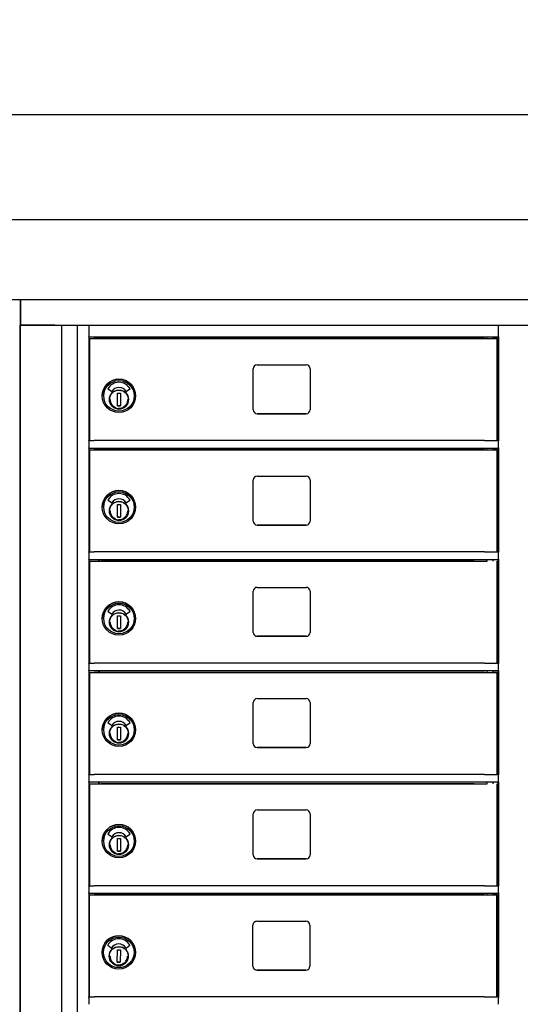
# Model space of a CAD drawing. Units: inches. Extents: x 419 to 4456, y -145 to 7.
# Drawn here: x 2698 to 2714, y -38 to -7 of the extents above; entities that cross this region are included whole.
import ezdxf

# ---------------------------------------------------------------- set-up
doc = ezdxf.new("R2010")
doc.units = ezdxf.units.IN
doc.header["$MEASUREMENT"] = 0
doc.layers.add('Dim', color=1, linetype='Continuous')
doc.dimstyles.get("Standard").update_dxf_attribs({"dimscale": 8, "dimtxt": 0.1, "dimasz": 0.13, "dimexe": 0.055, "dimexo": 0.055, "dimgap": 0.09, "dimtad": 0, "dimtih": 1, "dimtoh": 1, "dimdec": 4, "dimzin": 0, "dimdsep": 46, "dimlunit": 5, "dimtxsty": 'Standard', "dimcen": 0.09, "dimadec": 0, "dimazin": 1, "dimtfac": 1, "dimtdec": 4, "dimtofl": 0, "dimtmove": 0, "dimatfit": 3, "dimfxl": 1, "dimtolj": 1, "dimtzin": 0, "dimarcsym": 0})

# ---------------------------------------------------------------- blocks, each defined once
blk = doc.blocks.new('*D103')
at = {"layer": 'Defpoints', "color": 0, "transparency": 16777216}
for p in [(2887.488, -9.975), (2635.522, -15.788), (2887.488, -15.788)]:
    blk.add_point(p, dxfattribs=at)
at = {"layer": 'Dim', "color": 0, "lineweight": -2, "transparency": 16777216}
for p, q in [((2635.522, -15.348), (2635.522, -9.535)), ((2887.488, -15.348), (2887.488, -9.535)), ((2636.722, -9.975), (2740.16, -9.975)), ((2886.288, -9.975), (2762.267, -9.975))]:
    blk.add_line(p, q, dxfattribs=at)
at = {"layer": 'Dim', "color": 0, "transparency": 16777216}
for points in [[(2636.722, -9.775), (2636.722, -10.175), (2635.522, -9.975)], [(2886.288, -9.775), (2886.288, -10.175), (2887.488, -9.975)]]:
    blk.add_solid(points, dxfattribs=at)
at = {"layer": 'Dim', "color": 0, "transparency": 16777216, "insert": (2751.213, -9.975), "char_height": 2, "attachment_point": 5}
blk.add_mtext('\\A1;252" ACTUAL', dxfattribs=at)
blk = doc.blocks.new('*D104')
at = {"layer": 'Defpoints', "color": 0, "transparency": 16777216}
for p in [(2886.989, -13.276), (2636.161, -15.788), (2886.989, -15.786)]:
    blk.add_point(p, dxfattribs=at)
at = {"layer": 'Dim', "color": 0, "lineweight": -2, "transparency": 16777216}
for p, q in [((2636.161, -15.348), (2636.161, -12.836)), ((2886.989, -15.346), (2886.989, -12.836)), ((2637.361, -13.276), (2733.927, -13.276)), ((2885.789, -13.276), (2768.7, -13.276))]:
    blk.add_line(p, q, dxfattribs=at)
at = {"layer": 'Dim', "color": 0, "transparency": 16777216}
for points in [[(2637.361, -13.076), (2637.361, -13.476), (2636.161, -13.276)], [(2885.789, -13.076), (2885.789, -13.476), (2886.989, -13.276)]]:
    blk.add_solid(points, dxfattribs=at)
at = {"layer": 'Dim', "color": 0, "transparency": 16777216, "insert": (2751.313, -13.276), "char_height": 2, "attachment_point": 5}
blk.add_mtext('\\A1;251" ROUGH OPENING', dxfattribs=at)
blk = doc.blocks.new('N1034011')
for p, q in [((652.006, -16.226), (683.502, -16.226)), ((652.007, -16.226), (652.006, -16.226)), ((652.006, -16.226), (652.006, -17.033)), ((652.007, -16.226), (683.503, -16.226)), ((652.007, -17.033), (652.007, -16.226)), ((683.503, -16.226), (683.502, -16.226)), ((683.503, -17.033), (683.503, -16.226)), ((651.995, -52.669), (651.995, -17.033)), ((651.995, -17.033), (651.995, -17.033)), ((652.006, -17.033), (652.007, -17.033)), ((652.007, -17.033), (682.757, -17.033)), ((653.084, -17.033), (652.01, -17.033)), ((653.303, -52.669), (653.303, -17.033)), ((653.788, -17.033), (653.788, -52.515)), ((654.158, -17.048), (654.158, -17.033)), ((654.158, -17.048), (654.158, -17.396)), ((667.043, -17.396), (667.043, -17.048)), ((683.485, -17.033), (683.503, -17.033)), ((683.489, -17.033), (683.489, -52.669)), ((654.158, -17.411), (654.158, -17.396)), ((654.158, -17.411), (654.158, -20.658)), ((667.043, -17.411), (654.158, -17.411)), ((654.185, -20.658), (654.185, -17.453)), ((654.185, -17.453), (654.185, -17.453)), ((654.185, -17.453), (654.425, -17.453)), ((654.425, -17.453), (654.425, -17.453)), ((654.425, -17.453), (655.745, -17.453)), ((654.458, -17.411), (654.458, -17.453)), ((654.483, -17.411), (654.483, -17.453)), ((666.275, -17.453), (654.545, -17.453)), ((655.745, -17.453), (655.745, -17.453)), ((655.745, -17.453), (666.68, -17.453)), ((666.68, -17.453), (666.68, -17.411)), ((666.868, -17.453), (666.868, -17.411)), ((666.993, -20.658), (666.993, -17.453)), ((667.026, -20.658), (667.026, -17.411)), ((667.043, -17.396), (667.043, -17.411)), ((667.043, -17.411), (667.043, -20.658)), ((659.323, -19.693), (659.323, -18.403)), ((659.448, -18.278), (660.988, -18.278)), ((661.113, -18.403), (661.113, -19.693)), ((654.861, -19.121), (654.756, -19.045)), ((655.05, -19.568), (655.057, -19.174)), ((655.057, -19.174), (655.152, -19.176)), ((655.152, -19.176), (655.144, -19.57)), ((655.445, -19.045), (655.34, -19.12)), ((654.577, -19.258), (654.577, -19.258)), ((655.395, -19.423), (655.39, -19.423)), ((655.392, -19.334), (655.397, -19.334)), ((655.397, -19.35), (655.395, -19.407)), ((655.397, -19.334), (655.397, -19.334)), ((655.624, -19.258), (655.624, -19.258)), ((655.144, -19.57), (655.05, -19.568)), ((655.05, -19.568), (655.144, -19.57)), ((659.448, -19.818), (660.988, -19.818)), ((660.988, -19.818), (659.448, -19.818)), ((654.185, -20.658), (654.158, -20.658)), ((654.158, -20.673), (654.158, -20.658)), ((654.158, -20.673), (654.158, -20.888)), ((666.275, -20.658), (654.545, -20.658)), ((667.026, -20.658), (666.993, -20.658)), ((667.043, -20.658), (667.043, -20.673)), ((667.043, -20.888), (667.043, -20.673)), ((654.158, -20.907), (654.158, -20.888)), ((654.158, -20.907), (654.158, -24.158)), ((667.043, -20.908), (654.158, -20.908)), ((654.185, -24.158), (654.185, -20.953)), ((654.185, -20.953), (654.185, -20.953)), ((654.185, -20.953), (654.425, -20.953)), ((654.425, -20.953), (654.425, -20.953)), ((654.425, -20.953), (655.745, -20.953)), ((654.458, -20.908), (654.458, -20.953)), ((654.483, -20.908), (654.483, -20.953)), ((666.275, -20.953), (654.545, -20.953)), ((655.745, -20.953), (655.745, -20.953)), ((655.745, -20.953), (666.68, -20.953)), ((666.68, -20.953), (666.68, -20.908)), ((666.868, -20.953), (666.868, -20.908)), ((666.993, -24.158), (666.993, -20.953)), ((667.026, -24.158), (667.026, -20.908)), ((667.043, -20.888), (667.043, -20.907)), ((667.043, -20.907), (667.043, -24.158)), ((659.323, -23.193), (659.323, -21.903)), ((659.448, -21.778), (660.988, -21.778)), ((661.113, -21.903), (661.113, -23.193)), ((654.861, -22.621), (654.756, -22.545)), ((655.445, -22.545), (655.34, -22.62)), ((654.577, -22.758), (654.577, -22.758)), ((655.05, -23.068), (655.057, -22.674)), ((655.057, -22.674), (655.152, -22.676)), ((655.152, -22.676), (655.144, -23.07)), ((655.392, -22.834), (655.397, -22.834)), ((655.397, -22.85), (655.395, -22.907)), ((655.397, -22.834), (655.397, -22.834)), ((655.624, -22.758), (655.624, -22.758)), ((655.144, -23.07), (655.05, -23.068)), ((655.05, -23.068), (655.144, -23.07)), ((655.395, -22.923), (655.39, -22.923)), ((659.448, -23.318), (660.988, -23.318)), ((660.988, -23.318), (659.448, -23.318)), ((654.185, -24.158), (654.158, -24.158)), ((654.158, -24.173), (654.158, -24.158)), ((654.185, -24.158), (654.158, -24.158)), ((654.158, -24.173), (654.158, -24.158)), ((654.158, -24.173), (654.158, -24.388)), ((654.158, -24.407), (654.158, -24.388)), ((654.158, -24.407), (654.158, -27.658)), ((667.043, -24.408), (654.158, -24.408)), ((654.185, -27.658), (654.185, -24.453)), ((654.185, -24.453), (654.185, -24.453)), ((654.185, -24.453), (654.425, -24.453)), ((654.425, -24.453), (654.425, -24.453)), ((654.425, -24.453), (655.745, -24.453)), ((654.458, -24.408), (654.458, -24.453)), ((654.483, -24.408), (654.483, -24.453)), ((666.275, -24.158), (654.545, -24.158)), ((666.275, -24.453), (654.545, -24.453)), ((655.745, -24.453), (655.745, -24.453)), ((655.745, -24.453), (666.68, -24.453)), ((666.68, -24.453), (666.68, -24.408)), ((666.868, -24.453), (666.868, -24.408)), ((667.026, -24.158), (666.993, -24.158)), ((667.026, -24.158), (666.993, -24.158)), ((666.993, -27.658), (666.993, -24.453)), ((667.026, -27.658), (667.026, -24.408)), ((667.043, -24.158), (667.043, -24.173)), ((667.043, -24.158), (667.043, -24.173)), ((667.043, -24.388), (667.043, -24.173)), ((667.043, -24.388), (667.043, -24.407)), ((667.043, -24.407), (667.043, -27.658)), ((659.448, -25.278), (660.988, -25.278)), ((659.323, -26.693), (659.323, -25.403)), ((661.113, -25.403), (661.113, -26.693)), ((654.577, -26.258), (654.577, -26.258)), ((654.861, -26.121), (654.756, -26.045)), ((655.05, -26.568), (655.057, -26.174)), ((655.057, -26.174), (655.152, -26.176)), ((655.152, -26.176), (655.144, -26.57)), ((655.445, -26.045), (655.34, -26.12)), ((655.624, -26.258), (655.624, -26.258)), ((655.144, -26.57), (655.05, -26.568)), ((655.05, -26.568), (655.144, -26.57)), ((655.395, -26.423), (655.39, -26.423)), ((655.392, -26.334), (655.397, -26.334)), ((655.397, -26.35), (655.395, -26.407)), ((655.397, -26.334), (655.397, -26.334)), ((659.448, -26.818), (660.988, -26.818)), ((660.988, -26.818), (659.448, -26.818)), ((654.185, -27.658), (654.158, -27.658)), ((654.158, -27.673), (654.158, -27.658)), ((654.158, -27.673), (654.158, -27.888)), ((666.275, -27.658), (654.545, -27.658)), ((667.026, -27.658), (666.993, -27.658)), ((667.043, -27.658), (667.043, -27.673)), ((667.043, -27.888), (667.043, -27.673)), ((654.158, -27.907), (654.158, -27.888)), ((654.158, -27.907), (654.158, -31.158)), ((667.043, -27.908), (654.158, -27.908)), ((654.185, -31.158), (654.185, -27.953)), ((654.185, -27.953), (654.185, -27.953)), ((654.185, -27.953), (654.425, -27.953)), ((654.425, -27.953), (654.425, -27.953)), ((654.425, -27.953), (655.745, -27.953)), ((654.458, -27.908), (654.458, -27.953)), ((654.483, -27.908), (654.483, -27.953)), ((666.275, -27.953), (654.545, -27.953)), ((655.745, -27.953), (655.745, -27.953)), ((655.745, -27.953), (666.68, -27.953)), ((666.68, -27.953), (666.68, -27.908)), ((666.868, -27.953), (666.868, -27.908)), ((666.993, -31.158), (666.993, -27.953)), ((667.026, -31.158), (667.026, -27.908)), ((667.043, -27.888), (667.043, -27.907)), ((667.043, -27.907), (667.043, -31.158)), ((659.448, -28.778), (660.988, -28.778)), ((659.323, -30.193), (659.323, -28.903)), ((661.113, -28.903), (661.113, -30.193)), ((654.861, -29.621), (654.756, -29.545)), ((655.05, -30.068), (655.057, -29.674)), ((655.057, -29.674), (655.152, -29.676)), ((655.152, -29.676), (655.144, -30.07)), ((655.445, -29.545), (655.34, -29.62)), ((654.577, -29.758), (654.577, -29.758)), ((655.395, -29.923), (655.39, -29.923)), ((655.392, -29.834), (655.397, -29.834)), ((655.397, -29.85), (655.395, -29.907)), ((655.397, -29.834), (655.397, -29.834)), ((655.624, -29.758), (655.624, -29.758)), ((655.144, -30.07), (655.05, -30.068)), ((655.05, -30.068), (655.144, -30.07)), ((659.448, -30.318), (660.988, -30.318)), ((660.988, -30.318), (659.448, -30.318)), ((654.185, -31.158), (654.158, -31.158)), ((654.158, -31.173), (654.158, -31.158)), ((654.185, -31.158), (654.158, -31.158)), ((654.158, -31.173), (654.158, -31.158)), ((654.158, -31.173), (654.158, -31.388)), ((666.275, -31.158), (654.545, -31.158)), ((667.026, -31.158), (666.993, -31.158)), ((667.026, -31.158), (666.993, -31.158)), ((667.043, -31.158), (667.043, -31.173)), ((667.043, -31.158), (667.043, -31.173)), ((667.043, -31.388), (667.043, -31.173)), ((654.158, -31.407), (654.158, -31.388)), ((654.158, -31.407), (654.158, -34.658)), ((667.043, -31.408), (654.158, -31.408)), ((654.185, -31.453), (654.185, -31.453)), ((654.185, -31.453), (654.425, -31.453)), ((654.185, -34.658), (654.185, -31.453)), ((654.425, -31.453), (654.425, -31.453)), ((654.425, -31.453), (655.745, -31.453)), ((654.458, -31.408), (654.458, -31.453)), ((654.483, -31.408), (654.483, -31.453)), ((666.275, -31.453), (654.545, -31.453)), ((655.745, -31.453), (655.745, -31.453)), ((655.745, -31.453), (666.68, -31.453)), ((666.68, -31.453), (666.68, -31.408)), ((666.868, -31.453), (666.868, -31.408)), ((666.993, -34.658), (666.993, -31.453)), ((667.026, -34.658), (667.026, -31.408)), ((667.043, -31.388), (667.043, -31.407)), ((667.043, -31.407), (667.043, -34.658)), ((659.323, -33.693), (659.323, -32.403)), ((659.448, -32.278), (660.988, -32.278)), ((661.113, -32.403), (661.113, -33.693)), ((654.861, -33.121), (654.756, -33.045)), ((655.445, -33.045), (655.34, -33.12)), ((654.577, -33.258), (654.577, -33.258)), ((655.05, -33.568), (655.057, -33.174)), ((655.057, -33.174), (655.152, -33.176)), ((655.152, -33.176), (655.144, -33.57)), ((655.395, -33.423), (655.39, -33.423)), ((655.392, -33.334), (655.397, -33.334)), ((655.397, -33.35), (655.395, -33.407)), ((655.397, -33.334), (655.397, -33.334)), ((655.624, -33.258), (655.624, -33.258)), ((655.144, -33.57), (655.05, -33.568)), ((655.05, -33.568), (655.144, -33.57)), ((659.448, -33.818), (660.988, -33.818)), ((660.988, -33.818), (659.448, -33.818)), ((654.185, -34.658), (654.158, -34.658)), ((654.158, -34.673), (654.158, -34.658)), ((654.158, -34.673), (654.158, -34.888)), ((666.275, -34.658), (654.545, -34.658)), ((667.026, -34.658), (666.993, -34.658)), ((667.043, -34.658), (667.043, -34.673)), ((667.043, -34.888), (667.043, -34.673)), ((654.158, -34.907), (654.158, -34.888)), ((654.158, -34.907), (654.158, -38.156)), ((667.043, -34.908), (654.158, -34.908)), ((654.178, -38.156), (654.178, -34.951)), ((654.178, -34.951), (654.178, -34.951)), ((654.178, -34.951), (654.418, -34.951)), ((654.418, -34.951), (654.418, -34.951)), ((654.418, -34.951), (655.738, -34.951)), ((654.458, -34.908), (654.458, -34.951)), ((654.483, -34.908), (654.483, -34.951)), ((666.268, -34.951), (654.538, -34.951)), ((655.738, -34.951), (655.738, -34.951)), ((655.738, -34.951), (666.68, -34.951)), ((666.68, -34.951), (666.68, -34.908)), ((666.868, -34.951), (666.868, -34.908)), ((666.986, -38.156), (666.986, -34.951)), ((667.026, -38.156), (667.026, -34.908)), ((667.043, -34.888), (667.043, -34.907)), ((667.043, -34.907), (667.043, -38.156)), ((659.316, -37.191), (659.316, -35.901)), ((659.441, -35.776), (660.981, -35.776)), ((661.106, -35.901), (661.106, -37.191)), ((654.158, -36.426), (654.158, -38.388)), ((667.043, -38.388), (667.043, -36.426)), ((654.571, -36.756), (654.571, -36.756)), ((654.854, -36.619), (654.75, -36.543)), ((655.043, -37.066), (655.051, -36.672)), ((655.051, -36.672), (655.145, -36.674)), ((655.145, -36.674), (655.138, -37.068)), ((655.439, -36.543), (655.333, -36.618)), ((655.385, -36.832), (655.39, -36.832)), ((655.39, -36.832), (655.39, -36.832)), ((655.618, -36.756), (655.618, -36.756)), ((655.138, -37.068), (655.043, -37.066)), ((655.043, -37.066), (655.138, -37.068)), ((655.388, -36.921), (655.383, -36.921)), ((655.39, -36.848), (655.389, -36.905)), ((659.441, -37.316), (660.981, -37.316)), ((660.981, -37.316), (659.441, -37.316)), ((654.178, -38.155), (654.158, -38.155)), ((654.158, -38.176), (654.158, -38.156)), ((666.268, -38.156), (654.538, -38.156)), ((667.026, -38.155), (666.986, -38.155)), ((667.043, -38.156), (667.043, -38.176))]:
    blk.add_line(p, q)
at = {"flags": 128}
for points in [[(655.394, -19.377), (655.392, -19.406), (655.388, -19.434), (655.38, -19.462), (655.37, -19.489), (655.357, -19.515), (655.342, -19.539), (655.324, -19.562), (655.305, -19.583), (655.283, -19.602), (655.259, -19.619), (655.234, -19.633), (655.208, -19.645), (655.181, -19.654), (655.153, -19.661), (655.124, -19.665), (655.095, -19.665), (655.067, -19.664), (655.038, -19.659), (655.011, -19.651), (654.984, -19.641), (654.958, -19.628), (654.933, -19.613), (654.911, -19.595), (654.89, -19.576), (654.871, -19.554), (654.854, -19.531), (654.84, -19.506), (654.828, -19.479), (654.818, -19.452), (654.812, -19.424), (654.808, -19.395), (654.807, -19.367), (654.809, -19.338), (654.814, -19.31), (654.822, -19.282), (654.832, -19.255), (654.845, -19.229), (654.86, -19.205), (654.877, -19.182), (654.897, -19.161), (654.919, -19.142), (654.942, -19.125), (654.967, -19.111), (654.993, -19.099), (655.021, -19.09), (655.049, -19.083), (655.077, -19.079), (655.106, -19.079), (655.135, -19.081), (655.163, -19.085), (655.191, -19.093), (655.218, -19.103), (655.244, -19.116), (655.268, -19.131), (655.291, -19.149), (655.312, -19.168), (655.331, -19.19), (655.348, -19.213), (655.362, -19.238), (655.374, -19.265), (655.383, -19.292), (655.39, -19.32), (655.393, -19.349), (655.394, -19.377)], [(654.825, -19.372), (654.826, -19.392), (654.828, -19.412), (654.832, -19.432), (654.837, -19.451), (654.843, -19.47), (654.851, -19.489), (654.86, -19.507), (654.871, -19.524), (654.883, -19.54), (654.896, -19.556), (654.91, -19.57), (654.924, -19.584), (654.94, -19.596), (654.957, -19.607), (654.975, -19.617), (654.993, -19.626)], [(655.083, -19.647), (655.111, -19.647), (655.139, -19.645), (655.167, -19.64), (655.194, -19.632), (655.22, -19.621), (655.244, -19.607), (655.268, -19.591), (655.289, -19.573), (655.309, -19.553), (655.326, -19.531), (655.341, -19.507), (655.354, -19.482), (655.364, -19.455), (655.371, -19.428), (655.375, -19.4), (655.376, -19.372)], [(655.394, -22.877), (655.392, -22.906), (655.388, -22.934), (655.38, -22.962), (655.37, -22.989), (655.357, -23.015), (655.342, -23.039), (655.324, -23.062), (655.305, -23.083), (655.283, -23.102), (655.259, -23.119), (655.234, -23.133), (655.208, -23.145), (655.181, -23.154), (655.153, -23.161), (655.124, -23.165), (655.095, -23.165), (655.067, -23.164), (655.038, -23.159), (655.011, -23.151), (654.984, -23.141), (654.958, -23.128), (654.933, -23.113), (654.911, -23.095), (654.89, -23.076), (654.871, -23.054), (654.854, -23.031), (654.84, -23.006), (654.828, -22.979), (654.818, -22.952), (654.812, -22.924), (654.808, -22.895), (654.807, -22.867), (654.809, -22.838), (654.814, -22.81), (654.822, -22.782), (654.832, -22.755), (654.845, -22.729), (654.86, -22.705), (654.877, -22.682), (654.897, -22.661), (654.919, -22.642), (654.942, -22.625), (654.967, -22.611), (654.993, -22.599), (655.021, -22.59), (655.049, -22.583), (655.077, -22.579), (655.106, -22.579), (655.135, -22.581), (655.163, -22.585), (655.191, -22.593), (655.218, -22.603), (655.244, -22.616), (655.268, -22.631), (655.291, -22.649), (655.312, -22.668), (655.331, -22.69), (655.348, -22.713), (655.362, -22.738), (655.374, -22.765), (655.383, -22.792), (655.39, -22.82), (655.393, -22.849), (655.394, -22.877)], [(654.825, -22.872), (654.826, -22.892), (654.828, -22.912), (654.832, -22.932), (654.837, -22.951), (654.843, -22.97), (654.851, -22.989), (654.86, -23.007), (654.871, -23.024), (654.883, -23.04), (654.896, -23.056), (654.91, -23.07), (654.924, -23.084), (654.94, -23.096), (654.957, -23.107), (654.975, -23.117), (654.993, -23.126)], [(655.083, -23.147), (655.111, -23.147), (655.139, -23.145), (655.167, -23.14), (655.194, -23.132), (655.22, -23.121), (655.244, -23.107), (655.268, -23.091), (655.289, -23.073), (655.309, -23.053), (655.326, -23.031), (655.341, -23.007), (655.354, -22.982), (655.364, -22.955), (655.371, -22.928), (655.375, -22.9), (655.376, -22.872)], [(655.394, -26.377), (655.392, -26.406), (655.388, -26.434), (655.38, -26.462), (655.37, -26.489), (655.357, -26.515), (655.342, -26.539), (655.324, -26.562), (655.305, -26.583), (655.283, -26.602), (655.259, -26.619), (655.234, -26.633), (655.208, -26.645), (655.181, -26.654), (655.153, -26.661), (655.124, -26.665), (655.095, -26.665), (655.067, -26.664), (655.038, -26.659), (655.011, -26.651), (654.984, -26.641), (654.958, -26.628), (654.933, -26.613), (654.911, -26.595), (654.89, -26.576), (654.871, -26.554), (654.854, -26.531), (654.84, -26.506), (654.828, -26.479), (654.818, -26.452), (654.812, -26.424), (654.808, -26.395), (654.807, -26.367), (654.809, -26.338), (654.814, -26.31), (654.822, -26.282), (654.832, -26.255), (654.845, -26.229), (654.86, -26.205), (654.877, -26.182), (654.897, -26.161), (654.919, -26.142), (654.942, -26.125), (654.967, -26.111), (654.993, -26.099), (655.021, -26.09), (655.049, -26.083), (655.077, -26.079), (655.106, -26.079), (655.135, -26.081), (655.163, -26.085), (655.191, -26.093), (655.218, -26.103), (655.244, -26.116), (655.268, -26.131), (655.291, -26.149), (655.312, -26.168), (655.331, -26.19), (655.348, -26.213), (655.362, -26.238), (655.374, -26.265), (655.383, -26.292), (655.39, -26.32), (655.393, -26.349), (655.394, -26.377)], [(654.825, -26.372), (654.826, -26.392), (654.828, -26.412), (654.832, -26.432), (654.837, -26.451), (654.843, -26.47), (654.851, -26.489), (654.86, -26.507), (654.871, -26.524), (654.883, -26.54), (654.896, -26.556), (654.91, -26.57), (654.924, -26.584), (654.94, -26.596), (654.957, -26.607), (654.975, -26.617), (654.993, -26.626)], [(655.083, -26.647), (655.111, -26.647), (655.139, -26.645), (655.167, -26.64), (655.194, -26.632), (655.22, -26.621), (655.244, -26.607), (655.268, -26.591), (655.289, -26.573), (655.309, -26.553), (655.326, -26.531), (655.341, -26.507), (655.354, -26.482), (655.364, -26.455), (655.371, -26.428), (655.375, -26.4), (655.376, -26.372)], [(655.394, -29.877), (655.392, -29.906), (655.388, -29.934), (655.38, -29.962), (655.37, -29.989), (655.357, -30.015), (655.342, -30.039), (655.324, -30.062), (655.305, -30.083), (655.283, -30.102), (655.259, -30.119), (655.234, -30.133), (655.208, -30.145), (655.181, -30.154), (655.153, -30.161), (655.124, -30.165), (655.095, -30.165), (655.067, -30.164), (655.038, -30.159), (655.011, -30.151), (654.984, -30.141), (654.958, -30.128), (654.933, -30.113), (654.911, -30.095), (654.89, -30.076), (654.871, -30.054), (654.854, -30.031), (654.84, -30.006), (654.828, -29.979), (654.818, -29.952), (654.812, -29.924), (654.808, -29.895), (654.807, -29.867), (654.809, -29.838), (654.814, -29.81), (654.822, -29.782), (654.832, -29.755), (654.845, -29.729), (654.86, -29.705), (654.877, -29.682), (654.897, -29.661), (654.919, -29.642), (654.942, -29.625), (654.967, -29.611), (654.993, -29.599), (655.021, -29.59), (655.049, -29.583), (655.077, -29.579), (655.106, -29.579), (655.135, -29.581), (655.163, -29.585), (655.191, -29.593), (655.218, -29.603), (655.244, -29.616), (655.268, -29.631), (655.291, -29.649), (655.312, -29.668), (655.331, -29.69), (655.348, -29.713), (655.362, -29.738), (655.374, -29.765), (655.383, -29.792), (655.39, -29.82), (655.393, -29.849), (655.394, -29.877)], [(654.825, -29.872), (654.826, -29.892), (654.828, -29.912), (654.832, -29.932), (654.837, -29.951), (654.843, -29.97), (654.851, -29.989), (654.86, -30.007), (654.871, -30.024), (654.883, -30.04), (654.896, -30.056), (654.91, -30.07), (654.924, -30.084), (654.94, -30.096), (654.957, -30.107), (654.975, -30.117), (654.993, -30.126)], [(655.083, -30.147), (655.111, -30.147), (655.139, -30.145), (655.167, -30.14), (655.194, -30.132), (655.22, -30.121), (655.244, -30.107), (655.268, -30.091), (655.289, -30.073), (655.309, -30.053), (655.326, -30.031), (655.341, -30.007), (655.354, -29.982), (655.364, -29.955), (655.371, -29.928), (655.375, -29.9), (655.376, -29.872)], [(655.394, -33.377), (655.392, -33.406), (655.388, -33.434), (655.38, -33.462), (655.37, -33.489), (655.357, -33.515), (655.342, -33.539), (655.324, -33.562), (655.305, -33.583), (655.283, -33.602), (655.259, -33.619), (655.234, -33.633), (655.208, -33.645), (655.181, -33.654), (655.153, -33.661), (655.124, -33.665), (655.095, -33.665), (655.067, -33.664), (655.038, -33.659), (655.011, -33.651), (654.984, -33.641), (654.958, -33.628), (654.933, -33.613), (654.911, -33.595), (654.89, -33.576), (654.871, -33.554), (654.854, -33.531), (654.84, -33.506), (654.828, -33.479), (654.818, -33.452), (654.812, -33.424), (654.808, -33.395), (654.807, -33.367), (654.809, -33.338), (654.814, -33.31), (654.822, -33.282), (654.832, -33.255), (654.845, -33.229), (654.86, -33.205), (654.877, -33.182), (654.897, -33.161), (654.919, -33.142), (654.942, -33.125), (654.967, -33.111), (654.993, -33.099), (655.021, -33.09), (655.049, -33.083), (655.077, -33.079), (655.106, -33.079), (655.135, -33.081), (655.163, -33.085), (655.191, -33.093), (655.218, -33.103), (655.244, -33.116), (655.268, -33.131), (655.291, -33.149), (655.312, -33.168), (655.331, -33.19), (655.348, -33.213), (655.362, -33.238), (655.374, -33.265), (655.383, -33.292), (655.39, -33.32), (655.393, -33.349), (655.394, -33.377)], [(654.825, -33.372), (654.826, -33.392), (654.828, -33.412), (654.832, -33.432), (654.837, -33.451), (654.843, -33.47), (654.851, -33.489), (654.86, -33.507), (654.871, -33.524), (654.883, -33.54), (654.896, -33.556), (654.91, -33.57), (654.924, -33.584), (654.94, -33.596), (654.957, -33.607), (654.975, -33.617), (654.993, -33.626)], [(655.083, -33.647), (655.111, -33.647), (655.139, -33.645), (655.167, -33.64), (655.194, -33.632), (655.22, -33.621), (655.244, -33.607), (655.268, -33.591), (655.289, -33.573), (655.309, -33.553), (655.326, -33.531), (655.341, -33.507), (655.354, -33.482), (655.364, -33.455), (655.371, -33.428), (655.375, -33.4), (655.376, -33.372)], [(655.388, -36.875), (655.386, -36.904), (655.381, -36.933), (655.373, -36.96), (655.363, -36.987), (655.35, -37.013), (655.335, -37.038), (655.318, -37.06), (655.298, -37.081), (655.276, -37.1), (655.253, -37.117), (655.228, -37.131), (655.202, -37.143), (655.174, -37.152), (655.146, -37.159), (655.118, -37.163), (655.089, -37.163), (655.06, -37.162), (655.032, -37.157), (655.004, -37.149), (654.977, -37.139), (654.951, -37.126), (654.927, -37.111), (654.904, -37.094), (654.883, -37.074), (654.864, -37.052), (654.847, -37.029), (654.833, -37.004), (654.821, -36.977), (654.812, -36.95), (654.805, -36.922), (654.802, -36.894), (654.801, -36.865), (654.803, -36.836), (654.807, -36.808), (654.815, -36.78), (654.825, -36.753), (654.838, -36.727), (654.853, -36.703), (654.871, -36.68), (654.89, -36.659), (654.912, -36.64), (654.936, -36.623), (654.961, -36.609), (654.987, -36.597), (655.014, -36.588), (655.042, -36.581), (655.071, -36.578), (655.1, -36.577), (655.128, -36.579), (655.157, -36.583), (655.184, -36.591), (655.211, -36.601), (655.237, -36.614), (655.262, -36.629), (655.284, -36.647), (655.305, -36.666), (655.324, -36.688), (655.341, -36.711), (655.355, -36.736), (655.367, -36.763), (655.377, -36.79), (655.383, -36.818), (655.387, -36.847), (655.388, -36.875)], [(654.819, -36.87), (654.819, -36.89), (654.822, -36.91), (654.825, -36.93), (654.83, -36.949), (654.837, -36.969), (654.845, -36.987), (654.854, -37.005), (654.864, -37.022), (654.876, -37.038), (654.889, -37.054), (654.903, -37.068), (654.918, -37.082), (654.934, -37.094), (654.951, -37.105), (654.968, -37.115), (654.986, -37.124)], [(655.076, -37.145), (655.104, -37.145), (655.132, -37.143), (655.16, -37.138), (655.187, -37.13), (655.213, -37.119), (655.238, -37.105), (655.261, -37.089), (655.283, -37.071), (655.302, -37.051), (655.319, -37.029), (655.335, -37.005), (655.347, -36.98), (655.357, -36.953), (655.364, -36.926), (655.368, -36.898), (655.37, -36.87)]]:
    blk.add_lwpolyline(points, dxfattribs=at)
for centre, radius in [((655.101, -19.258), 0.524), ((655.101, -19.258), 0.48), ((655.101, -19.372), 0.299), ((655.101, -22.758), 0.524), ((655.101, -22.758), 0.48), ((655.101, -22.872), 0.299), ((655.101, -26.258), 0.524), ((655.101, -26.258), 0.48), ((655.101, -26.372), 0.299), ((655.101, -29.758), 0.524), ((655.101, -29.758), 0.48), ((655.101, -29.872), 0.299), ((655.101, -33.258), 0.524), ((655.101, -33.258), 0.48), ((655.101, -33.372), 0.299), ((655.094, -36.756), 0.524), ((655.094, -36.756), 0.48), ((655.094, -36.87), 0.299)]:
    blk.add_circle(centre, radius)
for centre, radius, start, end in [((659.448, -18.403), 0.125, 90, 180), ((660.988, -18.403), 0.125, 0, 90), ((655.101, -19.258), 0.524, 0, 180), ((655.101, -19.224), 0.395, 28.5899, 151.4101), ((654.761, -19.038), 0.00787, 151.4101, 233.9135), ((654.866, -19.115), 0.00787, 233.9135, 328.3624), ((655.101, -19.26), 0.268, 31.9377, 148.3624), ((655.335, -19.114), 0.00787, 211.9377, 305.4483), ((655.441, -19.038), 0.00787, 305.4483, 28.5899), ((655.101, -19.372), 0.299, 180.0007, 359.9993), ((659.448, -19.693), 0.125, 180, 270), ((659.448, -19.693), 0.125, 180, 270), ((660.988, -19.693), 0.125, 270, 0), ((660.988, -19.693), 0.125, 270, 0), ((659.448, -21.903), 0.125, 90, 180), ((660.988, -21.903), 0.125, 0, 90), ((655.101, -22.758), 0.524, 0, 180), ((654.761, -22.538), 0.00787, 151.4101, 233.9135), ((655.101, -22.724), 0.395, 28.5899, 151.4101), ((655.101, -22.76), 0.268, 31.9377, 148.3624), ((655.441, -22.538), 0.00787, 305.4483, 28.5899), ((655.101, -22.872), 0.299, 180.0007, 359.9993), ((654.866, -22.615), 0.00787, 233.9135, 328.3624), ((655.335, -22.614), 0.00787, 211.9377, 305.4483), ((659.448, -23.193), 0.125, 180, 270), ((659.448, -23.193), 0.125, 180, 270), ((660.988, -23.193), 0.125, 270, 0), ((660.988, -23.193), 0.125, 270, 0), ((659.448, -25.403), 0.125, 90, 180), ((660.988, -25.403), 0.125, 0, 90), ((655.101, -26.258), 0.524, 0, 180), ((655.101, -26.224), 0.395, 28.5899, 151.4101), ((655.101, -26.26), 0.268, 31.9377, 148.3624), ((654.761, -26.038), 0.00787, 151.4101, 233.9135), ((654.866, -26.115), 0.00787, 233.9135, 328.3624), ((655.335, -26.114), 0.00787, 211.9377, 305.4483), ((655.441, -26.038), 0.00787, 305.4483, 28.5899), ((655.101, -26.372), 0.299, 180.0007, 359.9993), ((659.448, -26.693), 0.125, 180, 270), ((659.448, -26.693), 0.125, 180, 270), ((660.988, -26.693), 0.125, 270, 0), ((660.988, -26.693), 0.125, 270, 0), ((659.448, -28.903), 0.125, 90, 180), ((660.988, -28.903), 0.125, 0, 90), ((655.101, -29.758), 0.524, 0, 180), ((655.101, -29.724), 0.395, 28.5899, 151.4101), ((654.761, -29.538), 0.00787, 151.4101, 233.9135), ((654.866, -29.615), 0.00787, 233.9135, 328.3624), ((655.101, -29.76), 0.268, 31.9377, 148.3624), ((655.335, -29.614), 0.00787, 211.9377, 305.4483), ((655.441, -29.538), 0.00787, 305.4483, 28.5899), ((655.101, -29.872), 0.299, 180.0007, 359.9993), ((659.448, -30.193), 0.125, 180, 270), ((659.448, -30.193), 0.125, 180, 270), ((660.988, -30.193), 0.125, 270, 0), ((660.988, -30.193), 0.125, 270, 0), ((659.448, -32.403), 0.125, 90, 180), ((660.988, -32.403), 0.125, 0, 90), ((655.101, -33.258), 0.524, 0, 180), ((654.761, -33.038), 0.00787, 151.4101, 233.9135), ((655.101, -33.224), 0.395, 28.5899, 151.4101), ((654.866, -33.115), 0.00787, 233.9135, 328.3624), ((655.101, -33.26), 0.268, 31.9377, 148.3624), ((655.335, -33.114), 0.00787, 211.9377, 305.4483), ((655.441, -33.038), 0.00787, 305.4483, 28.5899), ((655.101, -33.372), 0.299, 180.0007, 359.9993), ((659.448, -33.693), 0.125, 180, 270), ((659.448, -33.693), 0.125, 180, 270), ((660.988, -33.693), 0.125, 270, 0), ((660.988, -33.693), 0.125, 270, 0), ((659.441, -35.901), 0.125, 90, 180), ((660.981, -35.901), 0.125, 0, 90), ((655.094, -36.756), 0.524, 0, 180), ((655.094, -36.722), 0.395, 28.5899, 151.4101), ((655.094, -36.758), 0.268, 31.9377, 148.3624), ((654.754, -36.536), 0.00787, 151.4101, 233.9135), ((654.859, -36.613), 0.00787, 233.9135, 328.3624), ((655.329, -36.612), 0.00787, 211.9377, 305.4483), ((655.434, -36.536), 0.00787, 305.4483, 28.5899), ((655.094, -36.87), 0.299, 180.0007, 359.9993), ((659.441, -37.191), 0.125, 180, 270), ((659.441, -37.191), 0.125, 180, 270), ((660.981, -37.191), 0.125, 270, 0), ((660.981, -37.191), 0.125, 270, 0)]:
    blk.add_arc(centre, radius, start, end)
for centre, major_axis, start_param, end_param in [((652.01, -17.033), (-0.015, 0), 0, 1.387668), ((652.01, -17.033), (-0.015, 0), 4.94099, 6.283184), ((683.474, -17.033), (-0.015, 0), 1.570848, 2.446404), ((654.235, -17.453), (-0.16, 0), 1.24892, 2.156166), ((654.235, -17.453), (-0.16, 0), 1.24892, 2.156166), ((654.545, -17.453), (-0.4, 0), 4.712389, 5.297705), ((654.545, -17.453), (-0.4, 0), 4.712389, 5.297705), ((666.275, -17.453), (-0.4, 0), 3.774119, 4.712332), ((666.275, -17.453), (-0.4, 0), 3.774119, 4.712332), ((666.774, -17.453), (0.219, 0), 3.774233, 7.410368), ((666.774, -17.453), (0.219, 0), 3.774233, 7.410368), ((666.774, -17.453), (0.098, 0), 2.854755, 6.570022), ((666.774, -17.453), (0.098, 0), 2.854755, 6.570022), ((654.235, -20.658), (-0.16, 0), 1.24892, 2.156166), ((654.235, -20.658), (-0.16, 0), 1.24892, 2.156166), ((654.545, -20.658), (-0.4, 0), 4.712389, 5.297705), ((654.545, -20.658), (-0.4, 0), 4.712389, 5.297705), ((666.275, -20.658), (-0.4, 0), 3.774119, 4.712332), ((666.275, -20.658), (-0.4, 0), 3.774119, 4.712332), ((666.774, -20.658), (0.219, 0), 3.774233, 6.283186), ((666.774, -20.658), (0.219, 0), 3.774233, 6.283186), ((654.235, -20.953), (-0.16, 0), 1.24892, 2.156166), ((654.545, -20.953), (-0.4, 0), 4.712389, 5.297705), ((666.275, -20.953), (-0.4, 0), 3.774119, 4.712332), ((666.774, -20.953), (0.219, 0), 3.774233, 7.410368), ((666.774, -20.953), (0.098, 0), 2.854755, 6.570022), ((654.235, -24.158), (-0.16, 0), 1.24892, 2.156166), ((654.235, -24.158), (-0.16, 0), 1.24892, 2.156166), ((654.545, -24.158), (-0.4, 0), 4.712389, 5.297705), ((654.545, -24.158), (-0.4, 0), 4.712389, 5.297705), ((666.275, -24.158), (-0.4, 0), 3.774119, 4.712332), ((666.275, -24.158), (-0.4, 0), 3.774119, 4.712332), ((666.774, -24.158), (0.219, 0), 3.774233, 6.283186), ((666.774, -24.158), (0.219, 0), 3.774233, 6.283186), ((654.235, -27.658), (-0.16, 0), 1.24892, 2.156166), ((654.235, -27.658), (-0.16, 0), 1.24892, 2.156166), ((654.545, -27.658), (-0.4, 0), 4.712389, 5.297705), ((654.545, -27.658), (-0.4, 0), 4.712389, 5.297705), ((666.275, -27.658), (-0.4, 0), 3.774119, 4.712332), ((666.275, -27.658), (-0.4, 0), 3.774119, 4.712332), ((666.774, -27.658), (0.219, 0), 3.774233, 6.283186), ((666.774, -27.658), (0.219, 0), 3.774233, 6.283186), ((654.235, -27.953), (-0.16, 0), 1.24892, 2.156166), ((654.235, -27.953), (-0.16, 0), 1.24892, 2.156166), ((654.545, -27.953), (-0.4, 0), 4.712389, 5.297705), ((654.545, -27.953), (-0.4, 0), 4.712389, 5.297705), ((666.275, -27.953), (-0.4, 0), 3.774119, 4.712332), ((666.275, -27.953), (-0.4, 0), 3.774119, 4.712332), ((666.774, -27.953), (0.219, 0), 3.774233, 7.410368), ((666.774, -27.953), (0.219, 0), 3.774233, 7.410368), ((666.774, -27.953), (0.098, 0), 2.854755, 6.570022), ((666.774, -27.953), (0.098, 0), 2.854755, 6.570022), ((654.235, -31.158), (-0.16, 0), 1.24892, 2.156166), ((654.545, -31.158), (-0.4, 0), 4.712389, 5.297705), ((666.275, -31.158), (-0.4, 0), 3.774119, 4.712332), ((666.774, -31.158), (0.219, 0), 3.774233, 6.283186), ((654.235, -34.658), (-0.16, 0), 1.24892, 2.156166), ((654.545, -34.658), (-0.4, 0), 4.712389, 5.297705), ((666.275, -34.658), (-0.4, 0), 3.774119, 4.712332), ((666.774, -34.658), (0.219, 0), 3.774233, 6.283186), ((654.229, -34.951), (-0.16, 0), 1.24892, 2.156166), ((654.538, -34.951), (-0.4, 0), 4.712389, 5.297705), ((666.268, -34.951), (-0.4, 0), 3.774119, 4.712332), ((666.767, -34.951), (0.219, 0), 3.774233, 7.376775), ((666.767, -34.951), (-0.098, 0), 5.814001, 8.451794), ((654.229, -38.156), (-0.16, 0), 1.24892, 2.156166), ((654.538, -38.156), (-0.4, 0), 4.712389, 5.297705), ((666.268, -38.156), (-0.4, 0), 3.774119, 4.712332), ((666.767, -38.156), (0.219, 0), 3.774233, 6.283186)]:
    blk.add_ellipse(centre, major_axis=major_axis, ratio=0.000034, start_param=start_param, end_param=end_param)

msp = doc.modelspace()

# ---------------------------------------------------------------- block references
for p in [(2015.01186, 0.43749), (2046.50819, 0.43749)]:
    msp.add_blockref('N1034011', p)

# ---------------------------------------------------------------- dimensions: what is measured, and where the dimension line sits
at = {"layer": 'Dim'}
for base, p1, p2, text, picture, middle in [((2887.48813, -9.97452), (2635.52187, -15.78828), (2887.48813, -15.78827), '252" ACTUAL', '*D103', (2751.21346, -9.97452)), ((2886.98911, -13.27646), (2636.16068, -15.78831), (2886.98911, -15.78577), '251" ROUGH OPENING', '*D104', (2751.3132, -13.27646))]:
    dim = msp.add_linear_dim(base=base, p1=p1, p2=p2, text=text, dimstyle='Standard', override={"dimtxt": 0.25, "dimasz": 0.15, "dimpost": '"'}, dxfattribs=at)
    dim.commit()
    dim.dimension.update_dxf_attribs({"geometry": picture, "text_midpoint": middle, "dimtype": 160})

doc.saveas('drawing.dxf')
